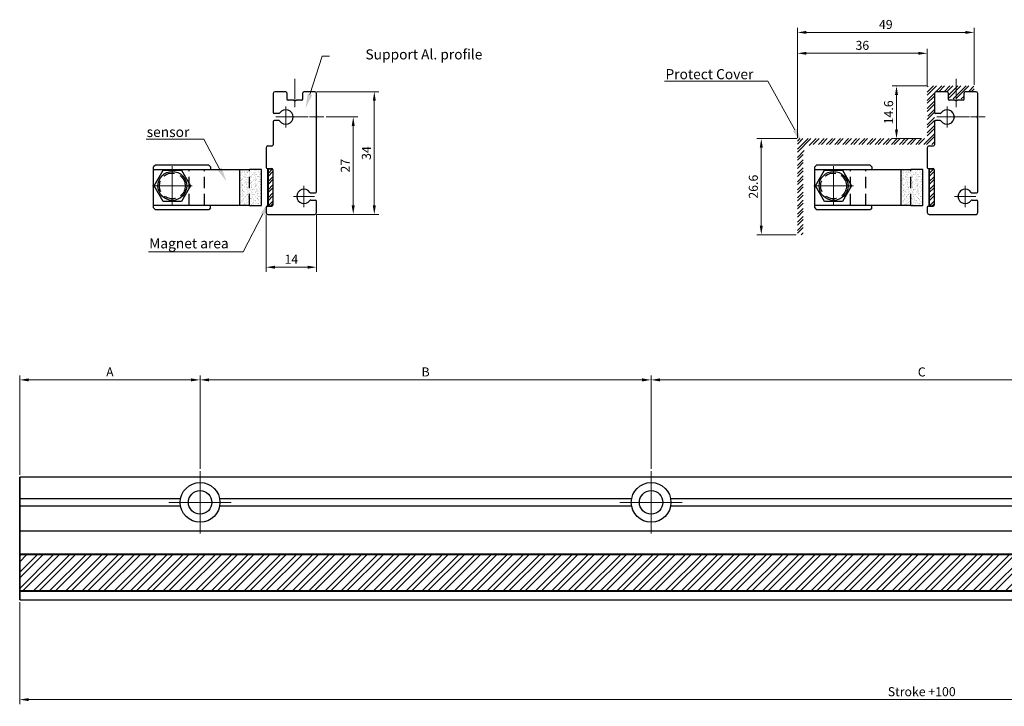
# Model space of a CAD drawing. Units: millimetres. Extents: x 727 to 1262, y -746 to 289.
# Drawn here: x 743 to 1016, y -156 to 34 of the extents above; entities that cross this region are included whole.
import ezdxf
from ezdxf import colors
from ezdxf.entities.mleader import LeaderData, LeaderLine
from ezdxf.math import Vec2, Vec3

# ---------------------------------------------------------------- set-up
doc = ezdxf.new("R2010")
doc.units = ezdxf.units.MM
for name, pattern in [('CENTER2', [28.575, 19.05, -3.175, 3.175, -3.175]), ('CENTERX2', [101.6, 63.5, -12.7, 12.7, -12.7]), ('HIDDEN2', [4.7625, 3.175, -1.5875])]:
    doc.linetypes.add(name, pattern=pattern)
doc.layers.add('cen', color=1, linetype='CENTER2', lineweight=9)
doc.layers.add('CENTER', color=1, linetype='CENTER2', lineweight=5)
doc.styles.add('ROMAND', font='romand')
doc.styles.get("Standard").update_dxf_attribs({"font": 'txt.shx', "bigfont": 'whgtxt.shx'})
doc.dimstyles.new('ISO-25', dxfattribs={"dimtxt": 2.5, "dimasz": 2.5, "dimexe": 1.25, "dimexo": 0.625, "dimtad": 1, "dimdsep": 46, "dimtxsty": 'Standard', "dimcen": 2.5, "dimclrd": 3, "dimclre": 3, "dimclrt": 3, "dimadec": 0, "dimazin": 0, "dimtfac": 1, "dimtmove": 0, "dimatfit": 3, "dimfxl": 1, "dimlwd": 9, "dimlwe": 9, "dimarcsym": 0})

# ---------------------------------------------------------------- blocks, each defined once
blk = doc.blocks.new('*D65')
at = {"lineweight": 9, "transparency": 16777216}
for p, q in [((825.45, 14.41), (842.58, 14.41)), ((841.33, 11.91), (841.33, -17.09)), ((825.45, -19.59), (842.58, -19.59))]:
    blk.add_line(p, q, dxfattribs=at)
at = {"transparency": 16777216}
for points in [[(840.92, 11.91), (841.75, 11.91), (841.33, 14.41)], [(840.92, -17.09), (841.75, -17.09), (841.33, -19.59)]]:
    blk.add_solid(points, dxfattribs=at)
at = {"layer": 'Defpoints', "color": 0, "transparency": 16777216}
for p in [(824.83, 14.41), (824.83, -19.59), (841.33, -19.59)]:
    blk.add_point(p, dxfattribs=at)
at = {"transparency": 16777216, "insert": (839.46, -2.59), "char_height": 2.5, "attachment_point": 5, "rotation": 90}
blk.add_mtext('34', dxfattribs=at)
blk = doc.blocks.new('*D66')
at = {"lineweight": 9, "transparency": 16777216}
for p, q in [((827.95, 7.41), (836.74, 7.41)), ((835.49, -17.09), (835.49, 4.91)), ((825.45, -19.59), (836.74, -19.59))]:
    blk.add_line(p, q, dxfattribs=at)
at = {"transparency": 16777216}
for points in [[(835.07, 4.91), (835.9, 4.91), (835.49, 7.41)], [(835.07, -17.09), (835.9, -17.09), (835.49, -19.59)]]:
    blk.add_solid(points, dxfattribs=at)
at = {"layer": 'Defpoints', "color": 0, "transparency": 16777216}
for p in [(827.33, 7.41), (835.49, 7.41), (824.83, -19.59)]:
    blk.add_point(p, dxfattribs=at)
at = {"transparency": 16777216, "insert": (833.61, -6.09), "char_height": 2.5, "attachment_point": 5, "rotation": 90}
blk.add_mtext('27', dxfattribs=at)
blk = doc.blocks.new('*D67')
at = {"lineweight": 9, "transparency": 16777216}
for p, q in [((811.33, -19.72), (811.33, -35.45)), ((825.33, -19.72), (825.33, -35.45)), ((822.83, -34.2), (813.83, -34.2))]:
    blk.add_line(p, q, dxfattribs=at)
at = {"transparency": 16777216}
for points in [[(813.83, -33.78), (813.83, -34.62), (811.33, -34.2)], [(822.83, -33.78), (822.83, -34.62), (825.33, -34.2)]]:
    blk.add_solid(points, dxfattribs=at)
at = {"layer": 'Defpoints', "color": 0, "transparency": 16777216}
for p in [(811.33, -19.09), (825.33, -19.09), (811.33, -34.2)]:
    blk.add_point(p, dxfattribs=at)
at = {"transparency": 16777216, "insert": (818.33, -32.33), "char_height": 2.5, "attachment_point": 5}
blk.add_mtext('14', dxfattribs=at)
blk = doc.blocks.new('*D71')
at = {"lineweight": 9, "transparency": 16777216}
for p, q in [((958.59, 1.53), (958.59, 32.08)), ((961.09, 30.83), (1005.09, 30.83)), ((1007.59, 16.33), (1007.59, 32.08))]:
    blk.add_line(p, q, dxfattribs=at)
at = {"transparency": 16777216}
for points in [[(961.09, 31.25), (961.09, 30.42), (958.59, 30.83)], [(1005.09, 31.25), (1005.09, 30.42), (1007.59, 30.83)]]:
    blk.add_solid(points, dxfattribs=at)
at = {"layer": 'Defpoints', "color": 0, "transparency": 16777216}
for p in [(1007.59, 30.83), (1007.59, 15.71), (958.59, 0.91)]:
    blk.add_point(p, dxfattribs=at)
at = {"transparency": 16777216, "insert": (983.09, 32.71), "char_height": 2.5, "attachment_point": 5}
blk.add_mtext('49', dxfattribs=at)
blk = doc.blocks.new('*D72')
at = {"lineweight": 9, "transparency": 16777216}
for p, q in [((994.52, 16), (984.81, 16)), ((986.06, 13.5), (986.06, 3.91)), ((992.85, 1.41), (984.81, 1.41))]:
    blk.add_line(p, q, dxfattribs=at)
at = {"transparency": 16777216}
for points in [[(985.64, 13.5), (986.48, 13.5), (986.06, 16)], [(985.64, 3.91), (986.48, 3.91), (986.06, 1.41)]]:
    blk.add_solid(points, dxfattribs=at)
at = {"layer": 'Defpoints', "color": 0, "transparency": 16777216}
for p in [(995.15, 16), (986.06, 1.41), (993.48, 1.41)]:
    blk.add_point(p, dxfattribs=at)
at = {"transparency": 16777216, "insert": (984.19, 8.7), "char_height": 2.5, "attachment_point": 5, "rotation": 90}
blk.add_mtext('14.6', dxfattribs=at)
blk = doc.blocks.new('*D73')
at = {"lineweight": 9, "transparency": 16777216}
for p, q in [((958.47, 1.41), (947.33, 1.41)), ((948.58, -1.09), (948.58, -22.69)), ((958.27, -25.19), (947.33, -25.19))]:
    blk.add_line(p, q, dxfattribs=at)
at = {"transparency": 16777216}
for points in [[(948.16, -1.09), (948.99, -1.09), (948.58, 1.41)], [(948.16, -22.69), (948.99, -22.69), (948.58, -25.19)]]:
    blk.add_solid(points, dxfattribs=at)
at = {"layer": 'Defpoints', "color": 0, "transparency": 16777216}
for p in [(959.09, 1.41), (948.58, -25.19), (958.89, -25.19)]:
    blk.add_point(p, dxfattribs=at)
at = {"transparency": 16777216, "insert": (946.7, -11.89), "char_height": 2.5, "attachment_point": 5, "rotation": 90}
blk.add_mtext('26.6', dxfattribs=at)
blk = doc.blocks.new('*D74')
at = {"lineweight": 9, "transparency": 16777216}
for p, q in [((958.59, 1.53), (958.59, 26.29)), ((992.09, 25.04), (961.09, 25.04)), ((994.59, 16.13), (994.59, 26.29))]:
    blk.add_line(p, q, dxfattribs=at)
at = {"transparency": 16777216}
for points in [[(961.09, 25.46), (961.09, 24.63), (958.59, 25.04)], [(992.09, 25.46), (992.09, 24.63), (994.59, 25.04)]]:
    blk.add_solid(points, dxfattribs=at)
at = {"layer": 'Defpoints', "color": 0, "transparency": 16777216}
for p in [(958.59, 25.04), (994.59, 15.51), (958.59, 0.91)]:
    blk.add_point(p, dxfattribs=at)
at = {"transparency": 16777216, "insert": (976.59, 26.92), "char_height": 2.5, "attachment_point": 5}
blk.add_mtext('36', dxfattribs=at)
blk = doc.blocks.new('*D99')
at = {"lineweight": 9, "transparency": 16777216}
for p, q in [((743.05, -91.71), (743.05, -64.16)), ((745.55, -65.41), (790.55, -65.41)), ((793.05, -90.09), (793.05, -64.16))]:
    blk.add_line(p, q, dxfattribs=at)
at = {"transparency": 16777216}
for points in [[(745.55, -64.99), (745.55, -65.83), (743.05, -65.41)], [(790.55, -64.99), (790.55, -65.83), (793.05, -65.41)]]:
    blk.add_solid(points, dxfattribs=at)
at = {"layer": 'Defpoints', "color": 0, "transparency": 16777216}
for p in [(793.05, -65.41), (743.05, -92.34), (793.05, -90.71)]:
    blk.add_point(p, dxfattribs=at)
at = {"transparency": 16777216, "insert": (768.05, -63.53), "char_height": 2.5, "attachment_point": 5}
blk.add_mtext('A', dxfattribs=at)
blk = doc.blocks.new('*D100')
at = {"lineweight": 9, "transparency": 16777216}
for p, q in [((743.05, -126.96), (743.05, -155.21)), ((1243.05, -126.96), (1243.05, -155.21)), ((745.55, -153.96), (1240.55, -153.96))]:
    blk.add_line(p, q, dxfattribs=at)
at = {"transparency": 16777216}
for points in [[(745.55, -153.54), (745.55, -154.38), (743.05, -153.96)], [(1240.55, -153.54), (1240.55, -154.38), (1243.05, -153.96)]]:
    blk.add_solid(points, dxfattribs=at)
at = {"layer": 'Defpoints', "color": 0, "transparency": 16777216}
for p in [(743.05, -126.34), (1243.05, -126.34), (1243.05, -153.96)]:
    blk.add_point(p, dxfattribs=at)
at = {"transparency": 16777216, "insert": (993.05, -152.09), "char_height": 2.5, "attachment_point": 5}
blk.add_mtext('Stroke +100', dxfattribs=at)
blk = doc.blocks.new('*D150')
at = {"lineweight": 9, "transparency": 16777216}
for p, q in [((793.05, -90.09), (793.05, -64.16)), ((795.55, -65.41), (915.55, -65.41)), ((918.05, -90.09), (918.05, -64.16))]:
    blk.add_line(p, q, dxfattribs=at)
at = {"transparency": 16777216}
for points in [[(795.55, -64.99), (795.55, -65.83), (793.05, -65.41)], [(915.55, -64.99), (915.55, -65.83), (918.05, -65.41)]]:
    blk.add_solid(points, dxfattribs=at)
at = {"layer": 'Defpoints', "color": 0, "transparency": 16777216}
for p in [(918.05, -65.41), (793.05, -90.71), (918.05, -90.71)]:
    blk.add_point(p, dxfattribs=at)
at = {"transparency": 16777216, "insert": (855.55, -63.53), "char_height": 2.5, "attachment_point": 5}
blk.add_mtext('B', dxfattribs=at)
blk = doc.blocks.new('*D151')
at = {"lineweight": 9, "transparency": 16777216}
for p, q in [((918.05, -90.09), (918.05, -64.16)), ((920.55, -65.41), (1065.55, -65.41)), ((1068.05, -90.09), (1068.05, -64.16))]:
    blk.add_line(p, q, dxfattribs=at)
at = {"transparency": 16777216}
for points in [[(920.55, -64.99), (920.55, -65.83), (918.05, -65.41)], [(1065.55, -64.99), (1065.55, -65.83), (1068.05, -65.41)]]:
    blk.add_solid(points, dxfattribs=at)
at = {"layer": 'Defpoints', "color": 0, "transparency": 16777216}
for p in [(1068.05, -65.41), (918.05, -90.71), (1068.05, -90.71)]:
    blk.add_point(p, dxfattribs=at)
at = {"transparency": 16777216, "insert": (993.05, -63.53), "char_height": 2.5, "attachment_point": 5}
blk.add_mtext('C', dxfattribs=at)

msp = doc.modelspace()

# ---------------------------------------------------------------- hatches: boundary and pattern name
at = {"lineweight": 5}
h = msp.add_hatch(dxfattribs=at)
h.set_pattern_fill('STEEL', color=256, scale=0.5)
h.set_pattern_definition([(45, (769.9231, -426.7373), (-1.122532, 1.122532), []), (45, (769.9231, -425.9435), (-1.122532, 1.122532), [])])
h.paths.add_polyline_path([(959.093, 1.406, 0.4142136), (958.593, 0.906), (958.593, -24.894, 0.4142136), (958.893, -25.194), (959.893, -25.194, 0.4142136), (960.193, -24.894), (960.193, -3.194, -0.4142136), (963.193, -0.194), (996.093, -0.194, 0.4142136), (996.593, 0.306), (996.593, 14.106, -0.4142136), (996.893, 14.406), (1000.293, 14.406, -0.4142136), (1000.593, 14.106), (1000.593, 12.906, 0.4142136), (1001.093, 12.406), (1004.093, 12.406, 0.4142136), (1004.593, 12.906), (1004.593, 14.106, -0.4142136), (1004.893, 14.406), (1007.293, 14.406, 0.4142136), (1007.593, 14.706), (1007.593, 15.706, 0.4142136), (1007.293, 16.006), (1002.993, 16.006, -0.5), (1002.193, 16.006), (995.093, 16.006, 0.4142136), (994.593, 15.506), (994.593, 7.806, -0.5), (994.593, 7.006), (994.593, 2.406, -0.4142136), (993.593, 1.406)])
h = msp.add_hatch()
h.set_pattern_fill('AR-SAND', color=256, scale=0.02, angle=270)
h.set_pattern_definition([(307.5, (690.3042, -42.46895), (0.9788265, 0.0320006), [0, -0.77216, 0, -0.8636, 0, -0.8255]), (277.5, (690.3042, -42.469), (1.43365, -0.899047), [0, -0.41656, 0, -0.69596, 0, -0.2667]), (237.5, (690.3042, -41.8441), (0.0028744, -1.581985), [0, -0.254, 0, -0.9144, 0, -1.1938]), (227.5, (690.3042, -41.8441), (0.445859, -1.527113), [0, -0.127, 0, -0.59944, 0, -0.6858])])
h.paths.add_polyline_path([(810.064, -7.094), (806.757, -7.094), (804.057, -7.094), (804.057, -17.094), (806.757, -17.094), (810.064, -17.094)])
for points in [[(811.879, -6.994), (811.729, -6.994), (811.729, -17.194), (811.879, -17.194)], [(995.143, -6.994), (994.993, -6.994), (994.993, -17.194), (995.143, -17.194)]]:
    msp.add_hatch(color=256).paths.add_polyline_path(points)
h = msp.add_hatch()
h.set_pattern_fill('STEEL', color=256, scale=0.5, style=0)
h.set_pattern_definition([(45, (502.0389, -114.5856), (-1.122532, 1.122532), []), (45, (502.0389, -113.7918), (-1.122532, 1.122532), [])])
h.paths.add_polyline_path([(813.229, -6.994), (811.879, -6.994), (811.879, -17.194), (813.229, -17.194)])
h = msp.add_hatch()
h.set_pattern_fill('AR-SAND', color=256, scale=0.02, angle=270)
h.set_pattern_definition([(307.5, (873.5678, -42.46895), (0.9788265, 0.0320006), [0, -0.77216, 0, -0.8636, 0, -0.8255]), (277.5, (873.5678, -42.469), (1.43365, -0.899047), [0, -0.41656, 0, -0.69596, 0, -0.2667]), (237.5, (873.5678, -41.8441), (0.0028744, -1.581985), [0, -0.254, 0, -0.9144, 0, -1.1938]), (227.5, (873.5678, -41.8441), (0.445859, -1.527113), [0, -0.127, 0, -0.59944, 0, -0.6858])])
h.paths.add_polyline_path([(993.328, -7.094), (990.02, -7.094), (987.32, -7.094), (987.32, -17.094), (990.02, -17.094), (993.328, -17.094)])
h = msp.add_hatch()
h.set_pattern_fill('STEEL', color=256, scale=0.5, style=0)
h.set_pattern_definition([(45, (685.3025, -114.5856), (-1.122532, 1.122532), []), (45, (685.3025, -113.7918), (-1.122532, 1.122532), [])])
h.paths.add_polyline_path([(996.493, -6.994), (995.143, -6.994), (995.143, -17.194), (996.493, -17.194)])
h = msp.add_hatch(dxfattribs=at)
h.set_pattern_fill('STEEL', color=256)
h.set_pattern_definition([(45, (1046.826, 8.4067), (-2.245064, 2.245064), []), (45, (1046.826, 9.9942), (-2.245064, 2.245064), [])])
h.paths.add_polyline_path([(1243.053, -123.839), (1243.053, -113.839), (743.053, -113.839), (743.053, -123.839)])

# ---------------------------------------------------------------- linework, layer by layer
for p, q in [((813.329, 13.906), (813.329, 8.706)), ((816.829, 14.406), (813.829, 14.406)), ((817.129, 14.106), (817.129, 12.406)), ((821.529, 12.406), (821.529, 14.106)), ((824.829, 14.406), (821.829, 14.406)), ((825.329, 7.806), (825.329, 13.906)), ((996.593, 13.906), (996.593, 8.706)), ((1000.093, 14.406), (997.093, 14.406)), ((1000.393, 14.106), (1000.393, 12.406)), ((1004.793, 12.406), (1004.793, 14.106)), ((1008.093, 14.406), (1005.093, 14.406)), ((1008.593, 7.806), (1008.593, 13.906)), ((818.929, 12.106), (817.429, 12.106)), ((821.229, 12.106), (819.729, 12.106)), ((1002.193, 12.106), (1000.693, 12.106)), ((1004.493, 12.106), (1002.993, 12.106)), ((814.932, 8.406), (813.629, 8.406)), ((998.195, 8.406), (996.893, 8.406)), ((813.329, 6.106), (813.329, -0.294)), ((814.932, 6.406), (813.629, 6.406)), ((825.329, -13.294), (825.329, 7.006)), ((996.593, 6.106), (996.593, -0.294)), ((998.195, 6.406), (996.893, 6.406)), ((1008.593, -13.294), (1008.593, 7.006)), ((811.329, -1.094), (811.329, -6.594)), ((811.829, -0.594), (813.029, -0.594)), ((994.593, -1.094), (994.593, -6.594)), ((995.093, -0.594), (996.293, -0.594)), ((780.657, -5.894), (780.157, -6.394)), ((780.157, -17.794), (780.157, -6.394)), ((780.157, -7.094), (806.757, -7.094)), ((795.457, -5.894), (780.657, -5.894)), ((795.957, -6.394), (795.457, -5.894)), ((795.957, -6.394), (795.957, -7.094)), ((804.057, -17.094), (804.057, -7.094)), ((810.064, -7.094), (806.757, -7.094)), ((810.064, -17.094), (810.064, -7.094)), ((811.629, -6.894), (812.929, -6.894)), ((811.729, -6.994), (811.729, -17.194)), ((811.729, -6.994), (813.153, -6.994)), ((811.879, -6.994), (811.879, -17.194)), ((813.229, -7.194), (813.229, -16.994)), ((963.92, -5.894), (963.42, -6.394)), ((963.42, -17.794), (963.42, -6.394)), ((963.42, -7.094), (990.02, -7.094)), ((978.72, -5.894), (963.92, -5.894)), ((979.22, -6.394), (978.72, -5.894)), ((979.22, -6.394), (979.22, -7.094)), ((987.32, -17.094), (987.32, -7.094)), ((993.328, -7.094), (990.02, -7.094)), ((993.328, -17.094), (993.328, -7.094)), ((994.893, -6.894), (996.193, -6.894)), ((994.993, -6.994), (994.993, -17.194)), ((994.993, -6.994), (996.416, -6.994)), ((995.143, -6.994), (995.143, -17.194)), ((996.493, -7.194), (996.493, -16.994)), ((823.726, -13.594), (825.029, -13.594)), ((1006.99, -13.594), (1008.293, -13.594)), ((823.726, -15.594), (825.029, -15.594)), ((825.329, -19.094), (825.329, -15.894)), ((1006.99, -15.594), (1008.293, -15.594)), ((1008.593, -19.094), (1008.593, -15.894)), ((806.757, -17.094), (780.157, -17.094)), ((780.157, -17.794), (780.657, -18.294)), ((795.457, -18.294), (780.657, -18.294)), ((795.957, -17.794), (795.457, -18.294)), ((795.957, -17.794), (795.957, -17.094)), ((806.757, -17.094), (810.064, -17.094)), ((811.329, -17.594), (811.329, -19.094)), ((811.629, -17.294), (812.929, -17.294)), ((811.729, -17.194), (813.153, -17.194)), ((990.02, -17.094), (963.42, -17.094)), ((963.42, -17.794), (963.92, -18.294)), ((978.72, -18.294), (963.92, -18.294)), ((979.22, -17.794), (978.72, -18.294)), ((979.22, -17.794), (979.22, -17.094)), ((990.02, -17.094), (993.328, -17.094)), ((994.593, -17.594), (994.593, -19.094)), ((994.893, -17.294), (996.193, -17.294)), ((994.993, -17.194), (996.416, -17.194)), ((811.829, -19.594), (824.829, -19.594)), ((995.093, -19.594), (1008.093, -19.594)), ((1243.053, -92.339), (743.053, -92.339)), ((743.053, -92.339), (743.053, -126.339)), ((743.053, -126.339), (743.053, -92.339)), ((787.645, -98.339), (743.053, -98.339)), ((787.645, -100.339), (743.053, -100.339)), ((912.645, -98.339), (798.462, -98.339)), ((912.645, -100.339), (798.462, -100.339)), ((1062.645, -98.339), (923.462, -98.339)), ((1062.645, -100.339), (923.462, -100.339)), ((1243.053, -107.339), (743.053, -107.339)), ((1243.053, -113.639), (743.053, -113.639)), ((1243.053, -113.839), (743.053, -113.839)), ((1243.053, -123.839), (743.053, -123.839)), ((1243.053, -124.039), (743.053, -124.039)), ((743.053, -126.339), (1243.053, -126.339))]:
    msp.add_line(p, q)
at = {"linetype": 'HIDDEN2'}
for p, q in [((790.057, -17.094), (790.057, -7.094)), ((794.257, -17.094), (794.257, -7.094)), ((806.757, -17.094), (806.757, -7.094)), ((973.32, -17.094), (973.32, -7.094)), ((977.52, -17.094), (977.52, -7.094)), ((990.02, -17.094), (990.02, -7.094))]:
    msp.add_line(p, q, dxfattribs=at)
for points in [[(787.857, -16.025), (782.857, -16.025), (780.357, -11.694), (782.857, -7.364), (787.857, -7.364), (790.357, -11.694)], [(971.12, -16.025), (966.12, -16.025), (963.62, -11.694), (966.12, -7.364), (971.12, -7.364), (973.62, -11.694)]]:
    msp.add_lwpolyline(points, close=True)
at = {"ltscale": 2}
for centre in [(785.357, -11.694), (968.62, -11.694)]:
    msp.add_circle(centre, 4, dxfattribs=at)
at = {"linetype": 'HIDDEN2'}
for centre in [(785.357, -11.694), (968.62, -11.694)]:
    msp.add_circle(centre, 3.58, dxfattribs=at)
for centre, radius in [((793.053, -99.339), 5.5), ((918.053, -99.339), 5.5), ((793.053, -99.339), 3.25), ((918.053, -99.339), 3.25)]:
    msp.add_circle(centre, radius)
for centre, radius, start, end in [((813.829, 13.906), 0.5, 90, 180), ((816.829, 14.106), 0.3, 0, 90), ((821.829, 14.106), 0.3, 90, 180), ((824.829, 13.906), 0.5, 0, 90), ((997.093, 13.906), 0.5, 90, 180), ((1000.093, 14.106), 0.3, 0, 90), ((1005.093, 14.106), 0.3, 90, 180), ((1008.093, 13.906), 0.5, 0, 90), ((817.429, 12.406), 0.3, 180, 270), ((819.329, 12.406), 0.5, 216.8699, 323.1301), ((821.229, 12.406), 0.3, 270, 360), ((1000.693, 12.406), 0.3, 180, 270), ((1002.593, 12.406), 0.5, 216.8699, 323.1301), ((1004.493, 12.406), 0.3, 270, 360), ((813.629, 8.706), 0.3, 180, 270), ((814.932, 8.706), 0.3, 270, 325.58261), ((816.829, 7.406), 2, 214.41739, 145.58261), ((996.893, 8.706), 0.3, 180, 270), ((998.195, 8.706), 0.3, 270, 325.58261), ((1000.093, 7.406), 2, 214.41739, 145.58261), ((813.629, 6.106), 0.3, 90, 180), ((814.932, 6.106), 0.3, 34.41739, 90), ((825.629, 7.406), 0.5, 126.8699, 233.1301), ((996.893, 6.106), 0.3, 90, 180), ((998.195, 6.106), 0.3, 34.41739, 90), ((1008.893, 7.406), 0.5, 126.8699, 233.1301), ((811.829, -1.094), 0.5, 90, 180), ((813.029, -0.294), 0.3, 270, 0), ((995.093, -1.094), 0.5, 90, 180), ((996.293, -0.294), 0.3, 270, 0), ((811.629, -6.594), 0.3, 180, 270), ((812.929, -7.194), 0.3, 0, 90), ((994.893, -6.594), 0.3, 180, 270), ((996.193, -7.194), 0.3, 0, 90), ((821.829, -14.594), 2, 34.41739, 325.58261), ((823.726, -13.294), 0.3, 214.41739, 270), ((825.029, -13.294), 0.3, 270, 0), ((1005.093, -14.594), 2, 34.41739, 325.58261), ((1006.99, -13.294), 0.3, 214.41739, 270), ((1008.293, -13.294), 0.3, 270, 0), ((823.726, -15.894), 0.3, 90, 145.58261), ((825.029, -15.894), 0.3, 0, 90), ((1006.99, -15.894), 0.3, 90, 145.58261), ((1008.293, -15.894), 0.3, 0, 90), ((811.629, -17.594), 0.3, 90, 180), ((811.829, -19.094), 0.5, 180, 270), ((812.929, -16.994), 0.3, 270, 0), ((824.829, -19.094), 0.5, 270, 0), ((994.893, -17.594), 0.3, 90, 180), ((995.093, -19.094), 0.5, 180, 270), ((996.193, -16.994), 0.3, 270, 0), ((1008.093, -19.094), 0.5, 270, 0)]:
    msp.add_arc(centre, radius, start, end)
at = {"layer": 'cen'}
for p, q in [((819.329, 18.006), (819.329, 14.006)), ((1002.593, 18.006), (1002.593, 14.006)), ((819.329, 10.106), (819.329, 14.106)), ((1002.593, 10.106), (1002.593, 14.106)), ((816.829, 4.474), (816.829, 10.337)), ((1000.093, 4.474), (1000.093, 10.337)), ((813.997, 7.406), (819.761, 7.406)), ((823.329, 7.406), (827.329, 7.406)), ((997.261, 7.406), (1003.024, 7.406)), ((1006.593, 7.406), (1010.593, 7.406)), ((821.829, -17.526), (821.829, -11.663)), ((1005.093, -17.526), (1005.093, -11.663)), ((818.897, -14.594), (824.761, -14.594)), ((1002.161, -14.594), (1008.024, -14.594)), ((793.053, -107.967), (793.053, -90.71)), ((793.053, -107.967), (793.053, -90.71)), ((793.053, -107.967), (793.053, -90.71)), ((918.053, -107.967), (918.053, -90.71)), ((918.053, -107.967), (918.053, -90.71)), ((918.053, -107.967), (918.053, -90.71)), ((784.425, -99.339), (801.682, -99.339)), ((909.425, -99.339), (926.682, -99.339))]:
    msp.add_line(p, q, dxfattribs=at)
at = {"layer": 'cen', "linetype": 'CENTERX2'}
for p, q in [((814.069, 7.406), (823.049, 7.406)), ((997.333, 7.406), (1006.312, 7.406))]:
    msp.add_line(p, q, dxfattribs=at)
at = {"layer": 'CENTER'}
for p, q in [((785.357, -6.209), (785.357, -17.18)), ((968.62, -6.209), (968.62, -17.18)), ((790.842, -11.694), (779.871, -11.694)), ((974.106, -11.694), (963.135, -11.694))]:
    msp.add_line(p, q, dxfattribs=at)

# ---------------------------------------------------------------- dimensions: what is measured, and where the dimension line sits
for base, p1, p2, picture, middle in [((1007.593, 30.835), (958.593, 0.906), (1007.593, 15.706), '*D71', (983.093, 32.71)), ((958.593, 25.043), (994.593, 15.506), (958.593, 0.906), '*D74', (976.593, 26.918)), ((811.329, -34.202), (825.329, -19.094), (811.329, -19.094), '*D67', (818.329, -32.327))]:
    dim = msp.add_linear_dim(base=base, p1=p1, p2=p2, dimstyle='ISO-25', override={"dimclrd": 256, "dimclre": 256, "dimclrt": 256})
    dim.commit()
    dim.dimension.update_dxf_attribs({"geometry": picture, "text_midpoint": middle})
for base, p1, p2, picture, middle in [((841.334, -19.594), (824.829, 14.406), (824.829, -19.594), '*D65', (839.459, -2.594)), ((986.061, 1.406), (995.15, 16.002), (993.479, 1.406), '*D72', (984.186, 8.704)), ((835.487, 7.406), (824.829, -19.594), (827.329, 7.406), '*D66', (833.612, -6.094)), ((948.575, -25.194), (959.093, 1.406), (958.893, -25.194), '*D73', (946.7, -11.894))]:
    dim = msp.add_linear_dim(base=base, p1=p1, p2=p2, angle=90, dimstyle='ISO-25', override={"dimclrd": 256, "dimclre": 256, "dimclrt": 256})
    dim.commit()
    dim.dimension.update_dxf_attribs({"geometry": picture, "text_midpoint": middle})
for base, p1, p2, text, picture, middle in [((793.053, -65.409), (743.053, -92.339), (793.053, -90.71), 'A', '*D99', (768.053, -63.534)), ((918.053, -65.409), (793.053, -90.71), (918.053, -90.71), 'B', '*D150', (855.553, -63.534)), ((1068.053, -65.409), (918.053, -90.71), (1068.053, -90.71), 'C', '*D151', (993.053, -63.534)), ((1243.053, -153.961), (743.053, -126.339), (1243.053, -126.339), 'Stroke +100', '*D100', (993.053, -152.086))]:
    dim = msp.add_linear_dim(base=base, p1=p1, p2=p2, text=text, dimstyle='ISO-25', override={"dimclrd": 256, "dimclre": 256, "dimclrt": 256})
    dim.commit()
    dim.dimension.update_dxf_attribs({"geometry": picture, "text_midpoint": middle})

# ---------------------------------------------------------------- leaders
ml = msp.add_multileader_mtext('Standard')
ml.set_content('{\\C256;Support Al. profile}', color=3, style='ROMAND')
ml.set_leader_properties(color=256, lineweight=5)
ml.build(insert=Vec2(0, 0))
ml.multileader.update_dxf_attribs({"text_right_attachment_type": 6, "dogleg_length": 2})
ctx = ml.context
ctx.base_point, ctx.char_height, ctx.plane_origin = Vec3(828.889, 24.283), 2.8, Vec3(823.461, 4.863)
ctx.right_attachment, ctx.text_align_type = 6, 2
notes = []
notes.append((ctx, [(0, (1, 1, 0), (826.889, 24.283), (1, 0), 2, [(0, [(822.275, 9.827)], 0, [])])]))
ctx.mtext.insert, ctx.mtext.alignment, ctx.mtext.flow_direction = Vec3(871.289, 26.15), 3, 5
ml = msp.add_multileader_mtext('Standard')
ml.set_content('{\\C256;Protect Cover}', color=3, style='ROMAND')
ml.set_leader_properties(color=256, lineweight=5)
ml.build(insert=Vec2(0, 0))
ml.multileader.update_dxf_attribs({"text_right_attachment_type": 6, "dogleg_length": 2})
ctx = ml.context
ctx.base_point, ctx.char_height, ctx.plane_origin = Vec3(915.726, 19.268), 2.8, Vec3(953.576, 15.657)
ctx.right_attachment, ctx.text_align_type = 6, 2
notes.append((ctx, [(0, (1, 1, 0), (950.393, 17.308), (-1, 0), 2, [(0, [(959.795, 0.31)], 0, [])])]))
ctx.mtext.insert, ctx.mtext.alignment, ctx.mtext.flow_direction = Vec3(946.393, 20.668), 3, 5
ml = msp.add_multileader_mtext('Standard')
ml.set_content('{\\C256;sensor}', color=3, style='ROMAND')
ml.set_leader_properties(color=256, lineweight=5)
ml.build(insert=Vec2(0, 0))
ml.multileader.update_dxf_attribs({"text_right_attachment_type": 6, "dogleg_length": 2})
ctx = ml.context
ctx.base_point, ctx.char_height, ctx.plane_origin = Vec3(774.596, 3.254), 2.8, Vec3(800.344, -10.454)
ctx.right_attachment, ctx.text_align_type = 6, 2
notes.append((ctx, [(0, (1, 1, 0), (794.063, 1.294), (-1, 0), 2, [(0, [(800.344, -10.454)], 0, [])])]))
ctx.mtext.insert, ctx.mtext.alignment, ctx.mtext.flow_direction = Vec3(790.063, 4.654), 3, 5
ml = msp.add_multileader_mtext('Standard')
ml.set_content('{\\C256;Magnet area}', color=3, style='ROMAND')
ml.set_leader_properties(color=256, linetype='ByLayer', lineweight=5)
ml.build(insert=Vec2(0, 0))
ml.multileader.update_dxf_attribs({"text_right_attachment_type": 6, "dogleg_length": 2})
ctx = ml.context
ctx.base_point, ctx.char_height, ctx.plane_origin = Vec3(772.579, -28.049), 2.8, Vec3(812.862, -15.609)
ctx.right_attachment, ctx.text_align_type = 6, 2
notes.append((ctx, [(0, (1, 1, 0), (804.979, -29.916), (-1, 0), 2, [(0, [(812.331, -15.904)], 0, [])])]))
ctx.mtext.insert, ctx.mtext.alignment, ctx.mtext.flow_direction = Vec3(800.979, -26.182), 3, 5
for ctx, leaders in notes:
    for number, flags, end, landing, length, lines in leaders:
        leader = LeaderData()
        leader.index, (leader.has_last_leader_line, leader.has_dogleg_vector, leader.attachment_direction) = number, flags
        leader.last_leader_point, leader.dogleg_vector, leader.dogleg_length = Vec3(end), Vec3(landing), length
        for number, points, colour, breaks in lines:
            line = LeaderLine()
            line.index, line.vertices, line.color, line.breaks = number, Vec3.list(points), colors.encode_raw_color(colour), breaks
            leader.lines.append(line)
        ctx.leaders.append(leader)

doc.saveas('drawing.dxf')
